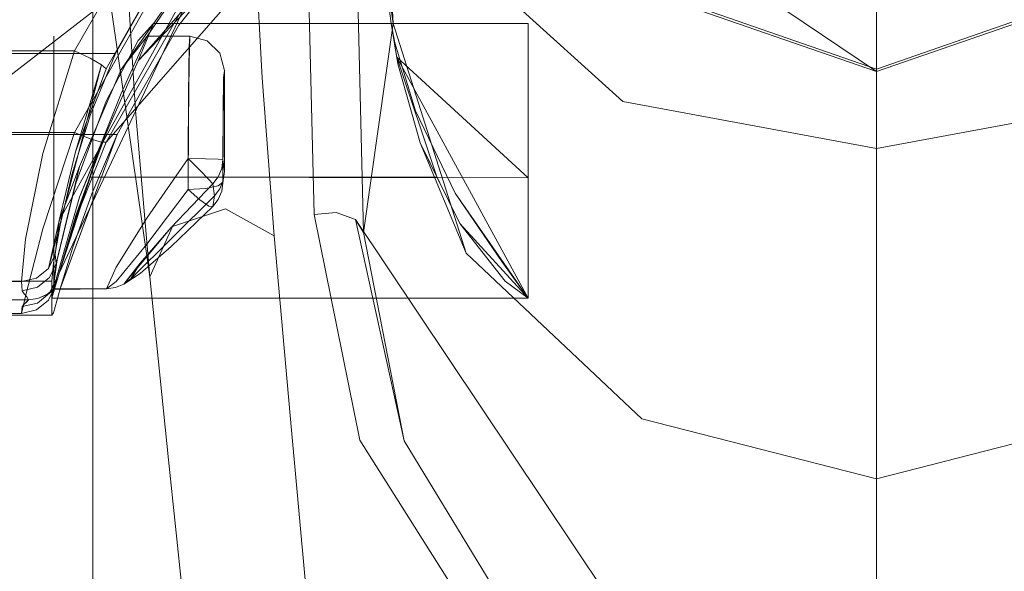
# Model space of a CAD drawing. Units: inches. Extents: x 75 to 469, y -295 to -49.
# Drawn here: x 110 to 111, y -204 to -204 of the extents above; entities that cross this region are included whole.
import ezdxf

# ---------------------------------------------------------------- set-up
doc = ezdxf.new("R2010")
doc.units = ezdxf.units.IN
doc.header["$LTSCALE"] = 0.464423
doc.header["$MEASUREMENT"] = 0
doc.layers.add('CET color Black or White', color=7, linetype='Continuous')
doc.layers.add('CET Default', color=7, linetype='Continuous')

# ---------------------------------------------------------------- blocks, each defined once
blk = doc.blocks.new('*C100')
at = {"layer": 'CET color Black or White', "linetype": 'Continuous', "lineweight": 18}
for p, q in [((-14.29922, -13.70198), (-13.86843, -14.25897)), ((-13.86843, -14.25897), (-14.29922, -13.70198)), ((-14.09289, -14.12762), (-14.09289, -14.03436)), ((-14.09289, -14.03436), (-14.09289, -14.12762)), ((-14.07746, -14.03659), (-14.07746, -14.12762)), ((-14.07746, -14.12762), (-14.07746, -14.03659)), ((-14.09206, -14.05289), (-14.09206, -14.11392)), ((-14.09206, -14.11392), (-14.09206, -14.05289)), ((-14.08588, -14.05374), (-14.08588, -14.11709)), ((-14.08588, -14.11709), (-14.08588, -14.05375)), ((-14.07765, -14.11392), (-14.07765, -14.05498)), ((-14.07765, -14.05498), (-14.07765, -14.11392)), ((-14.01126, -14.05594), (-14.01126, -14.15723)), ((-14.01126, -14.15723), (-14.01126, -14.05594)), ((-13.97461, -14.15647), (-13.97461, -14.06118)), ((-13.97461, -14.06118), (-13.97461, -14.15647)), ((-14.01025, -14.13792), (-14.01025, -14.07326)), ((-14.01025, -14.07326), (-14.01025, -14.13792)), ((-13.97339, -14.07832), (-13.97339, -14.13792)), ((-13.97339, -14.13792), (-13.97339, -14.07832)), ((-14.09206, -14.11392), (-14.08892, -14.11434)), ((-14.08428, -14.11582), (-14.09206, -14.11392)), ((-14.09206, -14.11392), (-14.09051, -14.12076)), ((-14.08892, -14.11434), (-14.09206, -14.11392)), ((-14.09051, -14.12076), (-14.09206, -14.11392)), ((-14.09206, -14.11392), (-14.08428, -14.11582)), ((-14.08892, -14.11434), (-14.0879, -14.11511)), ((-14.08892, -14.11434), (-14.08736, -14.12119)), ((-14.0879, -14.11511), (-14.08892, -14.11434)), ((-14.08736, -14.12119), (-14.08892, -14.11434)), ((-14.08319, -14.11512), (-14.08184, -14.11434)), ((-14.08184, -14.11434), (-14.08319, -14.11512)), ((-14.08184, -14.11434), (-14.07765, -14.11392)), ((-14.07765, -14.11392), (-14.08184, -14.11434)), ((-14.08184, -14.11434), (-14.08026, -14.12119)), ((-14.08026, -14.12119), (-14.08184, -14.11434)), ((-14.07765, -14.11392), (-14.0585, -14.1158)), ((-14.0585, -14.1158), (-14.07765, -14.11392)), ((-14.07765, -14.11392), (-14.07607, -14.12076)), ((-14.07607, -14.12076), (-14.07765, -14.11392)), ((-14.0879, -14.11511), (-14.08689, -14.11641)), ((-14.0879, -14.11511), (-14.08588, -14.11709)), ((-14.08689, -14.11641), (-14.0879, -14.11511)), ((-14.08689, -14.11641), (-14.08588, -14.11709)), ((-14.08588, -14.11709), (-14.08689, -14.11641)), ((-14.08588, -14.11709), (-14.08453, -14.11642)), ((-14.08453, -14.11642), (-14.08588, -14.11709)), ((-14.08588, -14.11709), (-14.0853, -14.12132)), ((-14.0853, -14.12132), (-14.08588, -14.11709)), ((-14.08453, -14.11642), (-14.08319, -14.11512)), ((-14.08319, -14.11512), (-14.08453, -14.11642)), ((-14.05381, -14.12359), (-14.08428, -14.11582)), ((-14.08428, -14.11582), (-14.05381, -14.12359)), ((-14.0585, -14.1158), (-14.01988, -14.12357)), ((-14.01988, -14.12357), (-14.0585, -14.1158)), ((-14.09051, -14.12076), (-14.08612, -14.12622)), ((-14.08612, -14.12622), (-14.09051, -14.12076)), ((-14.08736, -14.12119), (-14.08297, -14.12665)), ((-14.08297, -14.12665), (-14.08736, -14.12119)), ((-14.0853, -14.12132), (-14.0836, -14.12524)), ((-14.08297, -14.12665), (-14.0853, -14.12132)), ((-14.0836, -14.12524), (-14.0853, -14.12132)), ((-14.08026, -14.12119), (-14.07587, -14.12665)), ((-14.07587, -14.12665), (-14.08026, -14.12119)), ((-14.07607, -14.12076), (-14.07169, -14.12622)), ((-14.07169, -14.12622), (-14.07607, -14.12076)), ((-14.01025, -14.13792), (-14.05381, -14.12359)), ((-14.05381, -14.12359), (-14.01025, -14.13792)), ((-14.01988, -14.12357), (-13.97339, -14.13792)), ((-13.97339, -14.13792), (-14.01988, -14.12357)), ((-14.09289, -14.12762), (-14.08517, -14.12762)), ((-14.09172, -14.12851), (-14.09289, -14.12762)), ((-14.08517, -14.12762), (-14.09289, -14.12762)), ((-14.09289, -14.12762), (-14.09172, -14.12851)), ((-14.08612, -14.12622), (-14.07981, -14.12919)), ((-14.07981, -14.12919), (-14.08612, -14.12622)), ((-14.08517, -14.12762), (-14.04787, -14.13847)), ((-14.07708, -14.13013), (-14.08517, -14.12762)), ((-14.08517, -14.12762), (-14.08517, -14.34301)), ((-14.06784, -14.13013), (-14.08517, -14.12762)), ((-14.08517, -14.12762), (-14.07746, -14.12762)), ((-14.08517, -14.12762), (-14.07708, -14.13013)), ((-14.07746, -14.12762), (-14.08517, -14.12762)), ((-14.08517, -14.34301), (-14.08517, -14.12762)), ((-14.08517, -14.12762), (-14.06784, -14.13013)), ((-14.0836, -14.12524), (-14.08092, -14.12855)), ((-14.0836, -14.12524), (-14.08297, -14.12665)), ((-14.08092, -14.12855), (-14.0836, -14.12524)), ((-14.08126, -14.12853), (-14.08297, -14.12665)), ((-14.08297, -14.12665), (-14.07664, -14.12962)), ((-14.07664, -14.12962), (-14.08297, -14.12665)), ((-14.07746, -14.12762), (-14.06922, -14.12849)), ((-14.06922, -14.12849), (-14.07746, -14.12762)), ((-14.07587, -14.12665), (-14.06957, -14.12962)), ((-14.06957, -14.12962), (-14.07587, -14.12665)), ((-14.05009, -14.13094), (-14.07169, -14.12622)), ((-13.97973, -14.15021), (-14.07169, -14.12622)), ((-14.07169, -14.12622), (-14.06539, -14.12919)), ((-14.06539, -14.12919), (-14.07169, -14.12622)), ((-14.08092, -14.1315), (-14.09172, -14.12851)), ((-14.09172, -14.12851), (-14.08092, -14.1315)), ((-14.08092, -14.1524), (-14.08126, -14.12853)), ((-14.08126, -14.12853), (-14.03086, -14.12853)), ((-14.08126, -14.12853), (-14.07982, -14.12889)), ((-14.08092, -14.12855), (-14.08126, -14.12853)), ((-14.08118, -14.12854), (-14.08126, -14.12853)), ((-14.08126, -14.12853), (-14.08092, -14.12855)), ((-14.07982, -14.12889), (-14.08126, -14.12853)), ((-14.0811, -14.12854), (-14.08118, -14.12854)), ((-14.0811, -14.12854), (-14.01684, -14.12853)), ((-13.96678, -14.12853), (-14.0811, -14.12854)), ((-14.08101, -14.12854), (-14.0811, -14.12854)), ((-14.01684, -14.12853), (-14.08101, -14.12854)), ((-14.08092, -14.12853), (-14.08101, -14.12854)), ((-14.0788, -14.12853), (-14.08092, -14.12855)), ((-14.01684, -14.12853), (-14.08092, -14.12853)), ((-14.08092, -14.12855), (-14.0788, -14.12853)), ((-14.08092, -14.12855), (-14.08092, -14.1524)), ((-14.08092, -14.1524), (-14.08092, -14.12855)), ((-14.08092, -14.1315), (-14.01126, -14.15723)), ((-14.06261, -14.13697), (-14.08092, -14.1315)), ((-14.08092, -14.1315), (-14.06261, -14.13697)), ((-14.07982, -14.12889), (-14.07664, -14.12962)), ((-14.07664, -14.12962), (-14.07982, -14.12889)), ((-14.07664, -14.12962), (-14.07981, -14.12919)), ((-14.07981, -14.12919), (-14.0739, -14.13095)), ((-14.07981, -14.12919), (-14.07664, -14.12962)), ((-14.0739, -14.13095), (-14.07981, -14.12919)), ((-14.07497, -14.12889), (-14.0788, -14.12853)), ((-14.0788, -14.12853), (-14.07497, -14.12889)), ((-14.04787, -14.13847), (-14.07708, -14.13013)), ((-14.07708, -14.13013), (-14.04787, -14.13847)), ((-14.03949, -14.14024), (-14.07664, -14.12962)), ((-14.07664, -14.12962), (-14.03949, -14.14024)), ((-14.06956, -14.12962), (-14.07497, -14.12889)), ((-14.07497, -14.12889), (-14.06957, -14.12962)), ((-13.94924, -14.18973), (-14.0739, -14.13095)), ((-14.0739, -14.13095), (-14.04968, -14.13838)), ((-14.01473, -14.15021), (-14.0739, -14.13095)), ((-14.04968, -14.13838), (-14.0739, -14.13095)), ((-14.06539, -14.12919), (-14.06957, -14.12962)), ((-14.06957, -14.12962), (-14.06539, -14.12919)), ((-14.06957, -14.12962), (-14.02565, -14.14024)), ((-14.02565, -14.14024), (-14.06956, -14.12962)), ((-14.06922, -14.12849), (-14.05222, -14.1314)), ((-14.05222, -14.1314), (-14.06922, -14.12849)), ((-14.03325, -14.13847), (-14.06784, -14.13013)), ((-14.06784, -14.13013), (-14.03325, -14.13847)), ((-14.05009, -14.13094), (-14.06539, -14.12919)), ((-14.06539, -14.12919), (-14.05009, -14.13094)), ((-14.05222, -14.1314), (-14.02944, -14.13671)), ((-14.02944, -14.13671), (-14.05222, -14.1314)), ((-14.02565, -14.14024), (-14.05009, -14.13094)), ((-14.05009, -14.13094), (-13.91471, -14.20646)), ((-14.01904, -14.13836), (-14.05009, -14.13094)), ((-14.05009, -14.13094), (-14.01904, -14.13836)), ((-14.03086, -14.12853), (-13.96678, -14.12853)), ((-13.96678, -14.12853), (-14.01684, -14.12853)), ((-14.03805, -14.14572), (-14.06261, -14.13697)), ((-14.06261, -14.13697), (-14.03805, -14.14572)), ((-14.02944, -14.13671), (-14.00219, -14.14521)), ((-14.00219, -14.14521), (-14.02944, -14.13671)), ((-14.04968, -14.13838), (-14.01467, -14.1522)), ((-14.04968, -14.13838), (-14.01473, -14.15021)), ((-14.01467, -14.1522), (-14.04968, -14.13838)), ((-14.03044, -14.14488), (-14.04787, -14.13847)), ((-14.04787, -14.13847), (-14.01057, -14.15218)), ((-13.99265, -14.15904), (-14.03949, -14.14024)), ((-14.03949, -14.14024), (-14.03103, -14.14363)), ((-13.99614, -14.15218), (-14.03325, -14.13847)), ((-14.03325, -14.13847), (-13.99614, -14.15218)), ((-14.02565, -14.14024), (-13.98189, -14.15904)), ((-13.98189, -14.15904), (-14.02565, -14.14024)), ((-13.98155, -14.1522), (-14.01904, -14.13836)), ((-14.01904, -14.13836), (-13.97973, -14.15021)), ((-14.01904, -14.13836), (-13.98155, -14.1522)), ((-14.01025, -14.13792), (-14.01312, -14.14499)), ((-14.01312, -14.14499), (-14.01025, -14.13792)), ((-13.94473, -14.17515), (-14.01025, -14.13792)), ((-14.01025, -14.13792), (-13.94473, -14.17515)), ((-13.97339, -14.13792), (-13.97675, -14.14499)), ((-13.97675, -14.14499), (-13.97339, -14.13792)), ((-13.97339, -14.13792), (-13.90527, -14.17699)), ((-13.90527, -14.17699), (-13.97339, -14.13792)), ((-14.01126, -14.15723), (-14.03805, -14.14572)), ((-14.03805, -14.14572), (-14.01126, -14.15723)), ((-14.03103, -14.14363), (-13.99265, -14.15904)), ((-14.03044, -14.14488), (-14.03076, -14.34301)), ((-14.01057, -14.15218), (-14.03044, -14.14488)), ((-14.03034, -14.30173), (-14.03044, -14.14488)), ((-14.01312, -14.14499), (-14.01473, -14.15021)), ((-14.01473, -14.15021), (-14.01312, -14.14499)), ((-14.00219, -14.14521), (-13.97461, -14.15647)), ((-13.97461, -14.15647), (-14.00219, -14.14521)), ((-13.97675, -14.14499), (-13.97973, -14.15021)), ((-13.97973, -14.15021), (-13.97675, -14.14499)), ((-15.0681, -14.14625), (-13.89581, -14.14625)), ((-13.89581, -14.14625), (-15.0681, -14.14625)), ((-13.89581, -14.14625), (-14.07554, -14.17199)), ((-14.07554, -14.17199), (-13.89581, -14.14625)), ((-14.01473, -14.15021), (-14.01467, -14.1522)), ((-14.01467, -14.1522), (-14.01473, -14.15021)), ((-13.97973, -14.15021), (-13.98155, -14.1522)), ((-13.98155, -14.1522), (-13.97973, -14.15021)), ((-14.08092, -14.1524), (-14.07112, -14.15672)), ((-14.07763, -14.15672), (-14.08092, -14.1524)), ((-14.07112, -14.15672), (-14.08092, -14.1524)), ((-14.08092, -14.1524), (-14.08039, -14.15644)), ((-14.08092, -14.1524), (-14.07763, -14.15672)), ((-14.08039, -14.15644), (-14.08092, -14.1524)), ((-14.01467, -14.1522), (-13.94924, -14.18973)), ((-14.01467, -14.1522), (-13.84674, -14.2996)), ((-13.94924, -14.18973), (-14.01467, -14.1522)), ((-13.9779, -14.16669), (-14.01057, -14.15218)), ((-14.01057, -14.15218), (-13.9779, -14.16669)), ((-13.96882, -14.16669), (-13.99614, -14.15218)), ((-13.99614, -14.15218), (-13.96882, -14.16669)), ((-13.91612, -14.18973), (-13.98155, -14.1522)), ((-13.98155, -14.1522), (-13.91612, -14.18973)), ((-14.08039, -14.15644), (-14.07884, -14.16021)), ((-14.07884, -14.16021), (-14.08039, -14.15644)), ((-14.06077, -14.17063), (-14.07763, -14.15672)), ((-14.07763, -14.15672), (-14.06077, -14.17063)), ((-14.07112, -14.15672), (-14.04902, -14.17063)), ((-14.04902, -14.17063), (-14.07112, -14.15672)), ((-14.01126, -14.15723), (-13.96186, -14.18517)), ((-13.96186, -14.18517), (-14.01126, -14.15723)), ((-13.96678, -14.17073), (-13.99265, -14.15904)), ((-13.99265, -14.15904), (-13.96678, -14.17073)), ((-13.98189, -14.15904), (-13.91471, -14.20646)), ((-13.98189, -14.15904), (-13.96678, -14.17073)), ((-13.96678, -14.17073), (-13.98189, -14.15904)), ((-13.92097, -14.18685), (-13.97461, -14.15647)), ((-13.97461, -14.15647), (-13.92097, -14.18685)), ((-14.06931, -14.16768), (-14.07884, -14.16021)), ((-14.07884, -14.16021), (-14.05318, -14.1816)), ((-14.07884, -14.16021), (-14.07637, -14.16345)), ((-14.07408, -14.16768), (-14.07884, -14.16021)), ((-14.07637, -14.16345), (-14.07884, -14.16021)), ((-14.06931, -14.16768), (-14.07637, -14.16345)), ((-14.07637, -14.16345), (-14.03893, -14.20117)), ((-14.03893, -14.20117), (-14.07637, -14.16345)), ((-14.07637, -14.16345), (-14.07408, -14.16768)), ((-14.07637, -14.16345), (-14.06931, -14.16768)), ((-14.07408, -14.16768), (-14.07637, -14.16345)), ((-14.00041, -14.16556), (-13.92538, -14.1608)), ((-13.92538, -14.1608), (-14.00041, -14.16556)), ((-14.07554, -14.17199), (-14.00041, -14.16556)), ((-14.00041, -14.16556), (-14.07554, -14.17199)), ((-14.07408, -14.16768), (-14.0618, -14.1816)), ((-14.0618, -14.1816), (-14.07408, -14.16768)), ((-14.05318, -14.1816), (-14.06931, -14.16768)), ((-14.06931, -14.16768), (-14.05318, -14.1816)), ((-13.9611, -14.1736), (-13.9779, -14.16669)), ((-13.87825, -14.26174), (-13.9779, -14.16669)), ((-13.9779, -14.16669), (-13.91718, -14.22027)), ((-13.9779, -14.16669), (-13.9611, -14.1736)), ((-13.9611, -14.1736), (-13.96882, -14.16669)), ((-13.96882, -14.16669), (-13.9611, -14.1736)), ((-14.15827, -14.18042), (-14.07554, -14.17199)), ((-14.07554, -14.17199), (-14.15827, -14.18042)), ((-14.07554, -14.17199), (-14.05275, -14.18225)), ((-14.05275, -14.18225), (-14.07554, -14.17199)), ((-14.03607, -14.18939), (-14.06077, -14.17063)), ((-14.06077, -14.17063), (-14.03607, -14.18939)), ((-14.04902, -14.17063), (-14.02212, -14.18939)), ((-14.02212, -14.18939), (-14.04902, -14.17063)), ((-13.96678, -14.17073), (-13.91471, -14.20646)), ((-13.96678, -14.19012), (-13.96678, -14.17073)), ((-13.91471, -14.20646), (-13.96678, -14.17073)), ((-13.96678, -14.17073), (-13.96678, -14.19012)), ((-13.9611, -14.28114), (-13.9611, -14.1736)), ((-13.9611, -14.1736), (-13.9611, -14.28114)), ((-14.23887, -14.18885), (-14.15827, -14.18042)), ((-14.15827, -14.18042), (-14.23887, -14.18885)), ((-14.0618, -14.1816), (-14.04375, -14.20044)), ((-14.04375, -14.20044), (-14.0618, -14.1816)), ((-14.03352, -14.20044), (-14.05318, -14.1816)), ((-14.05318, -14.1816), (-14.03352, -14.20044)), ((-14.05275, -14.18225), (-14.04484, -14.20624)), ((-14.04484, -14.20624), (-14.05275, -14.18225)), ((-13.96186, -14.18517), (-13.91718, -14.22027)), ((-13.91718, -14.22027), (-13.96186, -14.18517)), ((-14.04079, -14.19467), (-14.03607, -14.18939)), ((-14.03607, -14.18939), (-14.04079, -14.19467)), ((-14.03085, -14.1894), (-14.03607, -14.18939)), ((-14.03562, -14.19713), (-14.03607, -14.18939)), ((-14.03607, -14.18939), (-14.00542, -14.18946)), ((-14.03607, -14.18939), (-14.03562, -14.19713)), ((-14.00542, -14.18946), (-14.03085, -14.1894)), ((-14.02212, -14.18939), (-14.02741, -14.19467)), ((-14.02741, -14.19467), (-14.02212, -14.18939)), ((-14.02212, -14.18939), (-14.02217, -14.19713)), ((-14.02217, -14.19713), (-14.02212, -14.18939)), ((-14.02212, -14.18939), (-13.99279, -14.18946)), ((-13.99279, -14.18946), (-14.02212, -14.18939)), ((-13.97853, -14.18974), (-14.00542, -14.18946)), ((-14.00542, -14.18946), (-13.97853, -14.18974)), ((-13.99279, -14.18946), (-13.97132, -14.18974)), ((-13.97132, -14.18974), (-13.99279, -14.18946)), ((-13.96678, -14.19012), (-13.97853, -14.18974)), ((-13.97853, -14.18974), (-13.96678, -14.19012)), ((-13.97132, -14.18974), (-13.96678, -14.19012)), ((-13.96678, -14.19012), (-13.97132, -14.18974)), ((-13.96887, -14.19794), (-13.96678, -14.19012)), ((-13.96678, -14.19012), (-13.96887, -14.19794)), ((-14.04358, -14.19867), (-14.04079, -14.19467)), ((-14.04079, -14.19467), (-14.04358, -14.19867)), ((-14.02741, -14.19467), (-14.03155, -14.19867)), ((-14.03155, -14.19867), (-14.02741, -14.19467)), ((-14.04375, -14.20044), (-14.04358, -14.19867)), ((-14.04358, -14.19867), (-14.04375, -14.20044)), ((-14.03442, -14.20283), (-14.03562, -14.19713)), ((-14.03562, -14.19713), (-14.03442, -14.20283)), ((-14.03155, -14.19867), (-14.03352, -14.20044)), ((-14.03352, -14.20044), (-14.03155, -14.19867)), ((-14.02217, -14.19713), (-14.02233, -14.20283)), ((-14.02233, -14.20283), (-14.02217, -14.19713)), ((-13.97453, -14.20364), (-13.96887, -14.19794)), ((-13.96887, -14.19794), (-13.97453, -14.20364)), ((-14.04375, -14.20044), (-14.03893, -14.20117)), ((-14.04375, -14.20044), (-14.04054, -14.20292)), ((-14.03893, -14.20117), (-14.04375, -14.20044)), ((-14.04054, -14.20292), (-14.04375, -14.20044)), ((-14.04054, -14.20292), (-14.0368, -14.20448)), ((-14.0368, -14.20448), (-14.04054, -14.20292)), ((-14.03893, -14.20117), (-14.03352, -14.20044)), ((-14.03352, -14.20044), (-14.03893, -14.20117)), ((-14.03893, -14.20117), (-14.03572, -14.20366)), ((-14.03572, -14.20366), (-14.03893, -14.20117)), ((-14.03572, -14.20366), (-14.03198, -14.20522)), ((-14.03198, -14.20522), (-14.03572, -14.20366)), ((-14.03278, -14.20502), (-14.03442, -14.20283)), ((-14.03442, -14.20283), (-14.03278, -14.20502)), ((-14.0303, -14.20292), (-14.03352, -14.20044)), ((-14.03352, -14.20044), (-14.0303, -14.20292)), ((-14.02657, -14.20448), (-14.0303, -14.20292)), ((-14.0303, -14.20292), (-14.02657, -14.20448)), ((-14.02233, -14.20283), (-14.02255, -14.20502)), ((-14.02255, -14.20502), (-14.02233, -14.20283)), ((-13.98228, -14.20575), (-13.97453, -14.20364)), ((-13.97453, -14.20364), (-13.98228, -14.20575)), ((-14.04484, -14.20624), (-14.05699, -14.22827)), ((-14.05699, -14.22827), (-14.04484, -14.20624)), ((-14.0368, -14.20448), (-14.03198, -14.20522)), ((-14.0368, -14.20448), (-14.03278, -14.20502)), ((-14.03278, -14.20502), (-14.0368, -14.20448)), ((-14.02797, -14.20575), (-14.03278, -14.20502)), ((-14.03278, -14.20502), (-14.01038, -14.20509)), ((-14.03278, -14.20502), (-14.02797, -14.20575)), ((-14.01038, -14.20509), (-14.03278, -14.20502)), ((-14.03198, -14.20522), (-14.02797, -14.20575)), ((-14.02797, -14.20575), (-14.03198, -14.20522)), ((-14.02255, -14.20502), (-14.02797, -14.20575)), ((-14.02797, -14.20575), (-14.02255, -14.20502)), ((-14.02797, -14.20575), (-13.98228, -14.20575)), ((-13.98228, -14.20575), (-14.02797, -14.20575)), ((-14.02255, -14.20502), (-14.02657, -14.20448)), ((-14.02657, -14.20448), (-14.02255, -14.20502)), ((-14.00113, -14.20509), (-14.02255, -14.20502)), ((-14.02255, -14.20502), (-14.00113, -14.20509)), ((-14.01038, -14.20509), (-13.99076, -14.20537)), ((-13.99076, -14.20537), (-14.01038, -14.20509)), ((-13.98548, -14.20537), (-14.00113, -14.20509)), ((-14.00113, -14.20509), (-13.98548, -14.20537)), ((-13.99076, -14.20537), (-13.98228, -14.20575)), ((-13.98228, -14.20575), (-13.99076, -14.20537)), ((-13.98228, -14.20575), (-13.98548, -14.20537)), ((-13.98548, -14.20537), (-13.98228, -14.20575)), ((-13.99626, -14.38579), (-13.843, -14.21616)), ((-13.843, -14.21616), (-13.99626, -14.38579)), ((-13.98277, -14.50048), (-13.79181, -14.21694)), ((-13.91427, -14.21881), (-13.9856, -14.22282)), ((-13.9856, -14.22282), (-13.91427, -14.21881)), ((-13.9856, -14.22282), (-14.05699, -14.22827)), ((-14.05699, -14.22827), (-13.9856, -14.22282)), ((-14.05699, -14.22827), (-14.13816, -14.23545)), ((-14.13816, -14.23545), (-14.05699, -14.22827)), ((-14.13816, -14.23545), (-14.21745, -14.24269)), ((-14.21745, -14.24269), (-14.13816, -14.23545)), ((-14.04744, -14.24629), (-13.85483, -14.24148)), ((-13.85483, -14.24148), (-14.04744, -14.24629)), ((-14.14929, -14.26693), (-14.04744, -14.24629)), ((-14.04744, -14.24629), (-14.14929, -14.26693)), ((-14.04744, -14.24629), (-14.04651, -14.25628)), ((-14.04651, -14.25628), (-14.04744, -14.24629)), ((-13.9611, -14.28114), (-13.71531, -14.24662)), ((-13.71531, -14.24662), (-13.96108, -14.28203)), ((-13.96108, -14.28203), (-13.71531, -14.24662)), ((-14.04651, -14.25628), (-14.04965, -14.26491)), ((-14.04965, -14.26491), (-14.04651, -14.25628)), ((-14.2995, -14.43228), (-14.04965, -14.26491)), ((-14.14956, -14.28694), (-14.04965, -14.26491)), ((-13.86614, -14.26395), (-14.05556, -14.26862)), ((-14.05556, -14.26862), (-13.86614, -14.26395)), ((-14.04965, -14.26491), (-14.05556, -14.26862)), ((-14.05556, -14.26862), (-14.04965, -14.26491)), ((-14.24175, -14.32537), (-14.14929, -14.26693)), ((-14.14929, -14.26693), (-14.24175, -14.32537)), ((-14.14956, -14.28694), (-14.05556, -14.26862)), ((-14.05556, -14.26862), (-14.14956, -14.28694)), ((-14.05556, -14.26862), (-13.96108, -14.28203)), ((-13.96108, -14.28203), (-14.05556, -14.26862)), ((-13.96108, -14.28203), (-13.86654, -14.27704)), ((-13.86654, -14.27704), (-13.96108, -14.28203)), ((-14.08517, -14.34301), (-13.97635, -14.28368)), ((-13.96108, -14.28203), (-14.06477, -14.31497)), ((-14.06477, -14.31497), (-13.96108, -14.28203)), ((-14.03076, -14.34301), (-13.97635, -14.28368)), ((-13.97635, -14.28368), (-14.03034, -14.30173)), ((-14.0006, -14.29206), (-13.96987, -14.28279)), ((-13.96987, -14.28279), (-14.0006, -14.29206)), ((-13.9611, -14.28114), (-13.97926, -14.28416)), ((-13.97926, -14.28416), (-13.97635, -14.28368)), ((-13.97635, -14.28368), (-13.97127, -14.28283)), ((-13.97127, -14.28283), (-13.96619, -14.28198)), ((-13.96987, -14.28279), (-13.9611, -14.28114)), ((-13.9611, -14.28114), (-13.96987, -14.28279)), ((-13.96619, -14.28198), (-13.9611, -14.28114)), ((-13.9611, -14.34301), (-13.9611, -14.28114)), ((-14.23573, -14.33939), (-14.14956, -14.28694)), ((-14.14956, -14.28694), (-14.23573, -14.33939)), ((-14.015, -14.29418), (-13.97926, -14.28416)), ((-13.97926, -14.28416), (-14.015, -14.29418)), ((-14.03766, -14.31004), (-14.0006, -14.29206)), ((-14.0006, -14.29206), (-14.03766, -14.31004)), ((-14.015, -14.29418), (-14.06477, -14.31497)), ((-14.015, -14.29418), (-14.05147, -14.31214)), ((-14.03034, -14.30173), (-14.015, -14.29418)), ((-14.05147, -14.31214), (-14.03034, -14.30173)), ((-14.03766, -14.31004), (-14.08517, -14.34301)), ((-14.06867, -14.33107), (-14.03766, -14.31004)), ((-14.03766, -14.31004), (-14.06867, -14.33107)), ((-14.06477, -14.31497), (-14.13961, -14.39443)), ((-14.13961, -14.39443), (-14.06477, -14.31497)), ((-14.05147, -14.31214), (-14.08517, -14.34301)), ((-14.0775, -14.33259), (-14.05147, -14.31214)), ((-14.05147, -14.31214), (-14.0775, -14.33259)), ((-13.92108, -14.32228), (-13.98277, -14.50048)), ((-13.98277, -14.50048), (-13.92108, -14.32228)), ((-13.98169, -14.50048), (-13.91987, -14.32249)), ((-13.91987, -14.32249), (-13.98169, -14.50048)), ((-14.08517, -14.34301), (-14.06867, -14.33107)), ((-14.06867, -14.33107), (-14.08517, -14.34301)), ((-14.08517, -14.34301), (-14.0775, -14.33259)), ((-14.0775, -14.33259), (-14.08517, -14.34301)), ((-14.01552, -14.34301), (-14.08517, -14.34301)), ((-14.08517, -14.34301), (-14.03076, -14.34301)), ((-14.03076, -14.34301), (-13.9611, -14.34301)), ((-13.9611, -14.34301), (-14.01552, -14.34301)), ((-14.01752, -14.50048), (-13.99626, -14.38579)), ((-13.99626, -14.38579), (-14.01752, -14.50048)), ((-14.13961, -14.39443), (-14.16684, -14.50048)), ((-14.16684, -14.50048), (-14.13961, -14.39443)), ((-15.92846, -14.50048), (-12.9938, -14.50048)), ((-12.9938, -14.50048), (-15.92846, -14.50048)), ((-15.85031, -14.50048), (-12.91446, -14.50048)), ((-12.91446, -14.50048), (-15.85031, -14.50048)), ((-14.16684, -14.50048), (-14.30939, -14.50048)), ((-14.30939, -14.50048), (-14.16684, -14.50048)), ((-14.13961, -14.60654), (-14.16684, -14.50048)), ((-14.16684, -14.50048), (-14.13961, -14.60654)), ((-13.99626, -14.61518), (-14.01752, -14.50048)), ((-14.01752, -14.50048), (-13.99626, -14.61518)), ((-13.98277, -14.50048), (-13.92108, -14.67869)), ((-13.92108, -14.67869), (-13.98277, -14.50048)), ((-13.91987, -14.67847), (-13.98169, -14.50048)), ((-13.98169, -14.50048), (-13.91987, -14.67847))]:
    blk.add_line(p, q, dxfattribs=at)

msp = doc.modelspace()

# ---------------------------------------------------------------- block references
at = {"layer": 'CET Default', "linetype": 'Continuous', "lineweight": 0, "rotation": 90.00000250447816}
msp.add_blockref('*C100', (95.98011, -190.01682), dxfattribs=at)

doc.saveas('drawing.dxf')
